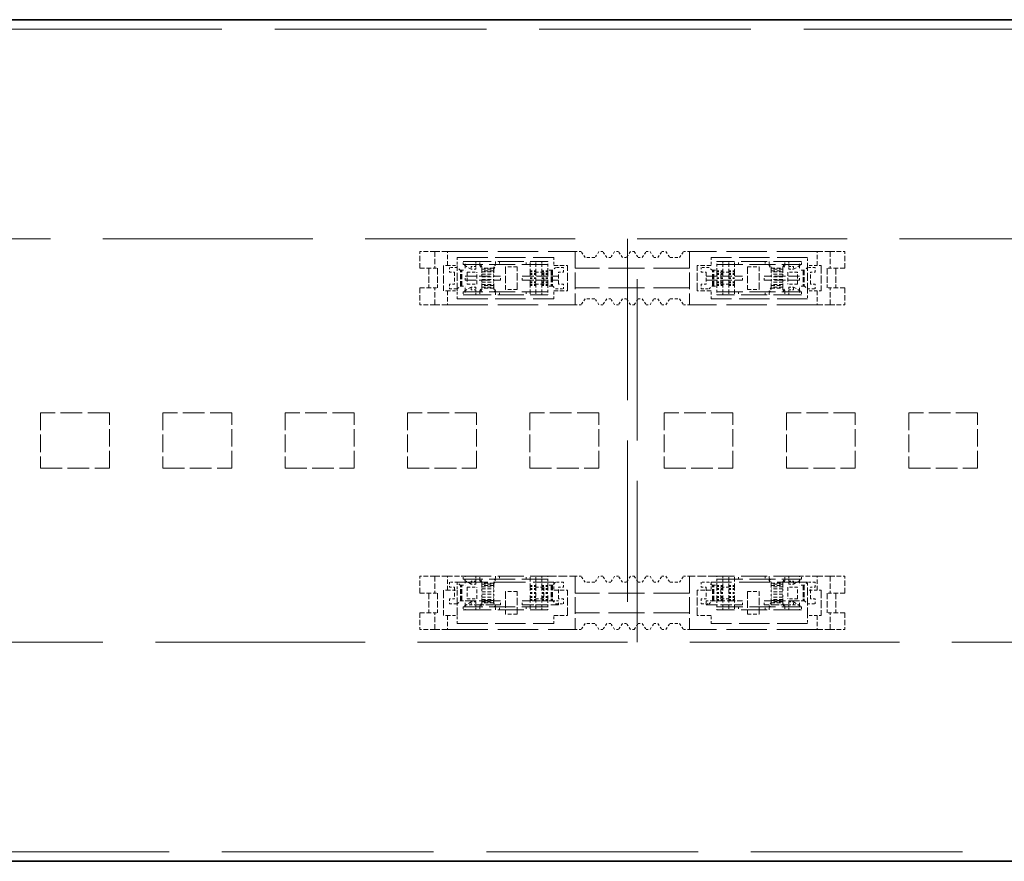
# Model space of a CAD drawing. Units: millimetres. Extents: x 35 to 2070, y 35 to 1450.
# Drawn here: x 715 to 765, y 849 to 891 of the extents above; entities that cross this region are included whole.
import ezdxf

# ---------------------------------------------------------------- set-up
doc = ezdxf.new("R2010")
doc.units = ezdxf.units.MM
doc.header["$LTSCALE"] = 5
doc.linetypes.add('DASHED', pattern=[0.2067, 0.1654, -0.0413])
doc.layers.add('Sichtbar (ISO)', color=7, linetype='Continuous', lineweight=35)
doc.layers.add('Verdeckt (ISO)', color=7, linetype='DASHED', lineweight=18)

msp = doc.modelspace()

# ---------------------------------------------------------------- linework, layer by layer
at = {"layer": 'Sichtbar (ISO)'}
for p, q in [((354.969, 891.427), (871.219, 891.427)), ((354.969, 848.66), (871.219, 848.66))]:
    msp.add_line(p, q, dxfattribs=at)
at = {"layer": 'Verdeckt (ISO)', "ltscale": 13.011239}
for p, q in [((1585.469, 890.944), (186.969, 890.944)), ((186.969, 849.143), (1585.469, 849.143))]:
    msp.add_line(p, q, dxfattribs=at)
at = {"layer": 'Verdeckt (ISO)', "ltscale": 12.901145}
for p, q in [((465.469, 880.293), (745.469, 880.293)), ((745.969, 880.293), (1025.969, 880.293)), ((745.469, 859.793), (465.469, 859.793)), ((1025.969, 859.793), (745.969, 859.793))]:
    msp.add_line(p, q, dxfattribs=at)
at = {"layer": 'Verdeckt (ISO)', "ltscale": 9.917755}
for p, q in [((745.469, 880.293), (745.469, 859.793)), ((745.969, 859.793), (745.969, 880.293))]:
    msp.add_line(p, q, dxfattribs=at)
at = {"layer": 'Verdeckt (ISO)', "ltscale": 0.285604}
for p, q in [((735.669, 879.643), (734.919, 879.643)), ((755.769, 879.643), (756.519, 879.643)), ((734.919, 878.793), (735.669, 878.793)), ((756.519, 878.793), (755.769, 878.793)), ((734.919, 877.793), (735.669, 877.793)), ((756.519, 877.793), (755.769, 877.793)), ((735.669, 876.943), (734.919, 876.943)), ((755.769, 876.943), (756.519, 876.943)), ((735.669, 863.143), (734.919, 863.143)), ((755.769, 863.143), (756.519, 863.143)), ((734.919, 862.293), (735.669, 862.293)), ((756.519, 862.293), (755.769, 862.293)), ((734.919, 861.293), (735.669, 861.293)), ((756.519, 861.293), (755.769, 861.293)), ((735.669, 860.443), (734.919, 860.443)), ((755.769, 860.443), (756.519, 860.443))]:
    msp.add_line(p, q, dxfattribs=at)
at = {"layer": 'Verdeckt (ISO)', "ltscale": 0.323698}
for p, q in [((734.919, 878.793), (734.919, 879.643)), ((735.669, 879.643), (735.669, 878.793)), ((755.769, 879.643), (755.769, 878.793)), ((756.519, 878.793), (756.519, 879.643)), ((734.919, 877.793), (734.919, 876.943)), ((735.669, 876.943), (735.669, 877.793)), ((755.769, 876.943), (755.769, 877.793)), ((756.519, 877.793), (756.519, 876.943)), ((734.919, 862.293), (734.919, 863.143)), ((735.669, 863.143), (735.669, 862.293)), ((755.769, 863.143), (755.769, 862.293)), ((756.519, 862.293), (756.519, 863.143)), ((734.919, 861.293), (734.919, 860.443)), ((735.669, 860.443), (735.669, 861.293)), ((755.769, 860.443), (755.769, 861.293)), ((756.519, 861.293), (756.519, 860.443))]:
    msp.add_line(p, q, dxfattribs=at)
at = {"layer": 'Verdeckt (ISO)', "ltscale": 0.350074}
for p, q in [((736.319, 879.643), (735.669, 879.643)), ((755.119, 879.643), (755.769, 879.643)), ((736.319, 876.943), (735.669, 876.943)), ((755.119, 876.943), (755.769, 876.943)), ((736.319, 863.143), (735.669, 863.143)), ((755.119, 863.143), (755.769, 863.143)), ((736.319, 860.443), (735.669, 860.443)), ((755.119, 860.443), (755.769, 860.443))]:
    msp.add_line(p, q, dxfattribs=at)
at = {"layer": 'Verdeckt (ISO)', "ltscale": 2.476006}
for p, q in [((736.319, 879.643), (742.819, 879.643)), ((755.119, 879.643), (748.619, 879.643)), ((736.319, 876.943), (742.819, 876.943)), ((755.119, 876.943), (748.619, 876.943)), ((736.319, 860.443), (742.819, 860.443)), ((755.119, 860.443), (748.619, 860.443))]:
    msp.add_line(p, q, dxfattribs=at)
at = {"layer": 'Verdeckt (ISO)', "ltscale": 0.266558}
for p, q in [((736.319, 878.943), (736.319, 879.643)), ((755.119, 878.943), (755.119, 879.643)), ((741.719, 878.943), (742.419, 878.943)), ((749.719, 878.943), (749.019, 878.943)), ((736.319, 877.643), (736.319, 876.943)), ((741.719, 877.643), (742.419, 877.643)), ((749.719, 877.643), (749.019, 877.643)), ((755.119, 877.643), (755.119, 876.943)), ((736.319, 862.443), (736.319, 863.143)), ((755.119, 862.443), (755.119, 863.143)), ((741.719, 862.443), (742.419, 862.443)), ((749.719, 862.443), (749.019, 862.443)), ((736.319, 861.143), (736.319, 860.443)), ((741.719, 861.143), (742.419, 861.143)), ((749.719, 861.143), (749.019, 861.143)), ((755.119, 861.143), (755.119, 860.443))]:
    msp.add_line(p, q, dxfattribs=at)
at = {"layer": 'Verdeckt (ISO)', "ltscale": 1.028436}
for p, q in [((742.819, 879.643), (742.819, 876.943)), ((748.619, 879.643), (748.619, 876.943)), ((742.819, 863.143), (742.819, 860.443)), ((748.619, 863.143), (748.619, 860.443))]:
    msp.add_line(p, q, dxfattribs=at)
at = {"layer": 'Verdeckt (ISO)', "ltscale": 0.114182}
for p, q in [((743.119, 879.643), (742.819, 879.643)), ((748.319, 879.643), (748.619, 879.643)), ((740.519, 878.67), (740.819, 878.67)), ((740.819, 878.651), (740.519, 878.651)), ((740.819, 878.618), (740.519, 878.618)), ((741.119, 878.67), (741.419, 878.67)), ((741.419, 878.651), (741.119, 878.651)), ((741.419, 878.618), (741.119, 878.618)), ((750.319, 878.67), (750.019, 878.67)), ((750.019, 878.651), (750.319, 878.651)), ((750.019, 878.618), (750.319, 878.618)), ((750.919, 878.67), (750.619, 878.67)), ((750.619, 878.651), (750.919, 878.651)), ((750.619, 878.618), (750.919, 878.618)), ((740.819, 878.529), (740.519, 878.529)), ((740.519, 878.473), (740.819, 878.473)), ((740.519, 878.318), (740.819, 878.318)), ((740.519, 878.268), (740.819, 878.268)), ((740.519, 878.114), (740.819, 878.114)), ((740.819, 878.058), (740.519, 878.058)), ((741.419, 878.529), (741.119, 878.529)), ((741.119, 878.473), (741.419, 878.473)), ((741.119, 878.318), (741.419, 878.318)), ((741.119, 878.268), (741.419, 878.268)), ((741.119, 878.114), (741.419, 878.114)), ((741.419, 878.058), (741.119, 878.058)), ((750.019, 878.529), (750.319, 878.529)), ((750.319, 878.473), (750.019, 878.473)), ((750.319, 878.318), (750.019, 878.318)), ((750.319, 878.268), (750.019, 878.268)), ((750.319, 878.114), (750.019, 878.114)), ((750.019, 878.058), (750.319, 878.058)), ((750.619, 878.529), (750.919, 878.529)), ((750.919, 878.473), (750.619, 878.473)), ((750.919, 878.318), (750.619, 878.318)), ((750.919, 878.268), (750.619, 878.268)), ((750.919, 878.114), (750.619, 878.114)), ((750.619, 878.058), (750.919, 878.058)), ((740.819, 877.968), (740.519, 877.968)), ((740.819, 877.936), (740.519, 877.936)), ((740.519, 877.917), (740.819, 877.917)), ((741.419, 877.968), (741.119, 877.968)), ((741.419, 877.936), (741.119, 877.936)), ((741.119, 877.917), (741.419, 877.917)), ((750.019, 877.968), (750.319, 877.968)), ((750.019, 877.936), (750.319, 877.936)), ((750.319, 877.917), (750.019, 877.917)), ((750.619, 877.968), (750.919, 877.968)), ((750.619, 877.936), (750.919, 877.936)), ((750.919, 877.917), (750.619, 877.917)), ((743.119, 876.943), (742.819, 876.943)), ((748.319, 876.943), (748.619, 876.943)), ((743.119, 863.143), (742.819, 863.143)), ((748.319, 863.143), (748.619, 863.143)), ((740.519, 862.67), (740.819, 862.67)), ((740.819, 862.651), (740.519, 862.651)), ((740.819, 862.618), (740.519, 862.618)), ((741.119, 862.67), (741.419, 862.67)), ((741.419, 862.651), (741.119, 862.651)), ((741.419, 862.618), (741.119, 862.618)), ((750.319, 862.67), (750.019, 862.67)), ((750.019, 862.651), (750.319, 862.651)), ((750.019, 862.618), (750.319, 862.618)), ((750.919, 862.67), (750.619, 862.67)), ((750.619, 862.651), (750.919, 862.651)), ((750.619, 862.618), (750.919, 862.618)), ((740.819, 862.529), (740.519, 862.529)), ((740.519, 862.473), (740.819, 862.473)), ((740.519, 862.318), (740.819, 862.318)), ((740.519, 862.268), (740.819, 862.268)), ((740.519, 862.114), (740.819, 862.114)), ((740.819, 862.058), (740.519, 862.058)), ((741.419, 862.529), (741.119, 862.529)), ((741.119, 862.473), (741.419, 862.473)), ((741.119, 862.318), (741.419, 862.318)), ((741.119, 862.268), (741.419, 862.268)), ((741.119, 862.114), (741.419, 862.114)), ((741.419, 862.058), (741.119, 862.058)), ((750.019, 862.529), (750.319, 862.529)), ((750.319, 862.473), (750.019, 862.473)), ((750.319, 862.318), (750.019, 862.318)), ((750.319, 862.268), (750.019, 862.268)), ((750.319, 862.114), (750.019, 862.114)), ((750.019, 862.058), (750.319, 862.058)), ((750.619, 862.529), (750.919, 862.529)), ((750.919, 862.473), (750.619, 862.473)), ((750.919, 862.318), (750.619, 862.318)), ((750.919, 862.268), (750.619, 862.268)), ((750.919, 862.114), (750.619, 862.114)), ((750.619, 862.058), (750.919, 862.058)), ((737.219, 861.693), (737.519, 861.693)), ((740.819, 861.968), (740.519, 861.968)), ((740.819, 861.936), (740.519, 861.936)), ((740.519, 861.917), (740.819, 861.917)), ((741.419, 861.968), (741.119, 861.968)), ((741.419, 861.936), (741.119, 861.936)), ((741.119, 861.917), (741.419, 861.917)), ((741.669, 861.893), (741.969, 861.893)), ((749.469, 861.893), (749.769, 861.893)), ((750.019, 861.968), (750.319, 861.968)), ((750.019, 861.936), (750.319, 861.936)), ((750.319, 861.917), (750.019, 861.917)), ((750.619, 861.968), (750.919, 861.968)), ((750.619, 861.936), (750.919, 861.936)), ((750.919, 861.917), (750.619, 861.917)), ((754.219, 861.693), (753.919, 861.693)), ((743.119, 860.443), (742.819, 860.443)), ((748.319, 860.443), (748.619, 860.443))]:
    msp.add_line(p, q, dxfattribs=at)
at = {"layer": 'Verdeckt (ISO)', "ltscale": 0.13725}
for p, q in [((743.319, 879.343), (743.119, 879.643)), ((744.019, 879.643), (743.819, 879.343)), ((744.419, 879.343), (744.219, 879.643)), ((744.819, 879.643), (744.619, 879.343)), ((745.219, 879.343), (745.019, 879.643)), ((745.619, 879.643), (745.419, 879.343)), ((745.819, 879.643), (746.019, 879.343)), ((746.219, 879.343), (746.419, 879.643)), ((746.619, 879.643), (746.819, 879.343)), ((747.019, 879.343), (747.219, 879.643)), ((747.419, 879.643), (747.619, 879.343)), ((748.119, 879.343), (748.319, 879.643)), ((743.319, 877.243), (743.119, 876.943)), ((744.019, 876.943), (743.819, 877.243)), ((744.419, 877.243), (744.219, 876.943)), ((744.819, 876.943), (744.619, 877.243)), ((745.219, 877.243), (745.019, 876.943)), ((745.619, 876.943), (745.419, 877.243)), ((745.819, 876.943), (746.019, 877.243)), ((746.219, 877.243), (746.419, 876.943)), ((746.619, 876.943), (746.819, 877.243)), ((747.019, 877.243), (747.219, 876.943)), ((747.419, 876.943), (747.619, 877.243)), ((748.119, 877.243), (748.319, 876.943)), ((743.319, 862.843), (743.119, 863.143)), ((744.019, 863.143), (743.819, 862.843)), ((744.419, 862.843), (744.219, 863.143)), ((744.819, 863.143), (744.619, 862.843)), ((745.219, 862.843), (745.019, 863.143)), ((745.619, 863.143), (745.419, 862.843)), ((745.819, 863.143), (746.019, 862.843)), ((746.219, 862.843), (746.419, 863.143)), ((746.619, 863.143), (746.819, 862.843)), ((747.019, 862.843), (747.219, 863.143)), ((747.419, 863.143), (747.619, 862.843)), ((748.119, 862.843), (748.319, 863.143)), ((743.319, 860.743), (743.119, 860.443)), ((744.019, 860.443), (743.819, 860.743)), ((744.419, 860.743), (744.219, 860.443)), ((744.819, 860.443), (744.619, 860.743)), ((745.219, 860.743), (745.019, 860.443)), ((745.619, 860.443), (745.419, 860.743)), ((745.819, 860.443), (746.019, 860.743)), ((746.219, 860.743), (746.419, 860.443)), ((746.619, 860.443), (746.819, 860.743)), ((747.019, 860.743), (747.219, 860.443)), ((747.419, 860.443), (747.619, 860.743)), ((748.119, 860.743), (748.319, 860.443))]:
    msp.add_line(p, q, dxfattribs=at)
at = {"layer": 'Verdeckt (ISO)', "ltscale": 0.076088}
for p, q in [((744.219, 879.643), (744.019, 879.643)), ((745.019, 879.643), (744.819, 879.643)), ((745.819, 879.643), (745.619, 879.643)), ((746.419, 879.643), (746.619, 879.643)), ((747.219, 879.643), (747.419, 879.643)), ((744.619, 879.343), (744.419, 879.343)), ((745.419, 879.343), (745.219, 879.343)), ((746.019, 879.343), (746.219, 879.343)), ((746.819, 879.343), (747.019, 879.343)), ((737.219, 878.893), (737.219, 878.693)), ((741.419, 878.693), (741.419, 878.893)), ((750.019, 878.693), (750.019, 878.893)), ((754.219, 878.893), (754.219, 878.693)), ((737.219, 878.193), (737.219, 878.393)), ((739.019, 878.193), (739.019, 878.393)), ((740.119, 878.193), (740.119, 878.393)), ((751.319, 878.193), (751.319, 878.393)), ((752.419, 878.193), (752.419, 878.393)), ((754.219, 878.193), (754.219, 878.393)), ((737.219, 877.693), (737.219, 877.893)), ((741.419, 877.893), (741.419, 877.693)), ((750.019, 877.893), (750.019, 877.693)), ((754.219, 877.693), (754.219, 877.893)), ((744.619, 877.243), (744.419, 877.243)), ((745.419, 877.243), (745.219, 877.243)), ((746.019, 877.243), (746.219, 877.243)), ((746.819, 877.243), (747.019, 877.243)), ((744.219, 876.943), (744.019, 876.943)), ((745.019, 876.943), (744.819, 876.943)), ((745.819, 876.943), (745.619, 876.943)), ((746.419, 876.943), (746.619, 876.943)), ((747.219, 876.943), (747.419, 876.943)), ((744.219, 863.143), (744.019, 863.143)), ((745.019, 863.143), (744.819, 863.143)), ((745.819, 863.143), (745.619, 863.143)), ((746.419, 863.143), (746.619, 863.143)), ((747.219, 863.143), (747.419, 863.143)), ((737.219, 862.893), (737.219, 862.693)), ((741.419, 862.693), (741.419, 862.893)), ((744.619, 862.843), (744.419, 862.843)), ((745.419, 862.843), (745.219, 862.843)), ((746.019, 862.843), (746.219, 862.843)), ((746.819, 862.843), (747.019, 862.843)), ((750.019, 862.693), (750.019, 862.893)), ((754.219, 862.893), (754.219, 862.693)), ((737.219, 861.693), (737.219, 861.893)), ((739.019, 861.693), (739.019, 861.893)), ((740.119, 861.693), (740.119, 861.893)), ((741.419, 861.893), (741.419, 861.693)), ((741.969, 861.693), (741.969, 861.893)), ((749.469, 861.893), (749.469, 861.693)), ((750.019, 861.893), (750.019, 861.693)), ((751.319, 861.693), (751.319, 861.893)), ((752.419, 861.693), (752.419, 861.893)), ((754.219, 861.693), (754.219, 861.893)), ((744.619, 860.743), (744.419, 860.743)), ((745.419, 860.743), (745.219, 860.743)), ((746.019, 860.743), (746.219, 860.743)), ((746.819, 860.743), (747.019, 860.743)), ((744.219, 860.443), (744.019, 860.443)), ((745.019, 860.443), (744.819, 860.443)), ((745.819, 860.443), (745.619, 860.443)), ((746.419, 860.443), (746.619, 860.443)), ((747.219, 860.443), (747.419, 860.443))]:
    msp.add_line(p, q, dxfattribs=at)
at = {"layer": 'Verdeckt (ISO)', "ltscale": 0.152276}
for p, q in [((736.819, 879.343), (736.819, 878.943)), ((741.719, 879.343), (741.719, 878.943)), ((749.719, 879.343), (749.719, 878.943)), ((754.619, 878.943), (754.619, 879.343)), ((736.819, 878.843), (736.419, 878.843)), ((740.819, 878.593), (741.219, 878.593)), ((742.219, 878.843), (741.819, 878.843)), ((749.619, 878.843), (749.219, 878.843)), ((750.619, 878.593), (750.219, 878.593)), ((755.019, 878.843), (754.619, 878.843)), ((736.419, 877.743), (736.819, 877.743)), ((736.819, 877.243), (736.819, 877.643)), ((740.819, 877.993), (741.219, 877.993)), ((741.719, 877.243), (741.719, 877.643)), ((741.819, 877.743), (742.219, 877.743)), ((749.219, 877.743), (749.619, 877.743)), ((749.719, 877.243), (749.719, 877.643)), ((750.619, 877.993), (750.219, 877.993)), ((754.619, 877.743), (755.019, 877.743)), ((754.619, 877.643), (754.619, 877.243)), ((736.819, 862.843), (736.419, 862.843)), ((736.819, 862.843), (736.819, 862.443)), ((740.819, 862.593), (741.219, 862.593)), ((741.719, 862.843), (741.719, 862.443)), ((742.219, 862.843), (741.819, 862.843)), ((749.619, 862.843), (749.219, 862.843)), ((749.719, 862.843), (749.719, 862.443)), ((750.619, 862.593), (750.219, 862.593)), ((755.019, 862.843), (754.619, 862.843)), ((754.619, 862.443), (754.619, 862.843)), ((736.419, 861.743), (736.819, 861.743)), ((740.819, 861.993), (741.219, 861.993)), ((741.819, 861.743), (742.219, 861.743)), ((749.219, 861.743), (749.619, 861.743)), ((750.619, 861.993), (750.219, 861.993)), ((754.619, 861.743), (755.019, 861.743)), ((736.819, 860.743), (736.819, 861.143)), ((741.719, 860.743), (741.719, 861.143)), ((749.719, 860.743), (749.719, 861.143)), ((754.619, 861.143), (754.619, 860.743))]:
    msp.add_line(p, q, dxfattribs=at)
at = {"layer": 'Verdeckt (ISO)', "ltscale": 1.866503}
for p, q in [((736.819, 879.343), (741.719, 879.343)), ((754.619, 879.343), (749.719, 879.343)), ((736.819, 877.243), (741.719, 877.243)), ((754.619, 877.243), (749.719, 877.243)), ((736.819, 862.843), (741.719, 862.843)), ((754.619, 862.843), (749.719, 862.843)), ((736.819, 860.743), (741.719, 860.743)), ((754.619, 860.743), (749.719, 860.743))]:
    msp.add_line(p, q, dxfattribs=at)
at = {"layer": 'Verdeckt (ISO)', "ltscale": 0.037994}
for p, q in [((737.119, 879.143), (737.219, 879.143)), ((754.319, 879.143), (754.219, 879.143)), ((737.119, 878.993), (737.219, 878.993)), ((737.769, 878.993), (737.769, 878.893)), ((753.669, 878.993), (753.669, 878.893)), ((754.319, 878.993), (754.219, 878.993)), ((737.119, 877.593), (737.219, 877.593)), ((737.769, 877.593), (737.769, 877.693)), ((753.669, 877.593), (753.669, 877.693)), ((754.319, 877.593), (754.219, 877.593)), ((737.119, 877.443), (737.219, 877.443)), ((754.319, 877.443), (754.219, 877.443)), ((737.119, 863.143), (737.219, 863.143)), ((754.319, 863.143), (754.219, 863.143)), ((737.119, 862.993), (737.219, 862.993)), ((737.769, 862.993), (737.769, 862.893)), ((753.669, 862.993), (753.669, 862.893)), ((754.319, 862.993), (754.219, 862.993)), ((737.119, 861.593), (737.219, 861.593)), ((737.769, 861.593), (737.769, 861.693)), ((753.669, 861.593), (753.669, 861.693)), ((754.319, 861.593), (754.219, 861.593)), ((737.119, 861.443), (737.219, 861.443)), ((754.319, 861.443), (754.219, 861.443))]:
    msp.add_line(p, q, dxfattribs=at)
at = {"layer": 'Verdeckt (ISO)', "ltscale": 0.057041}
for p, q in [((737.119, 878.993), (737.119, 879.143)), ((737.769, 879.143), (737.769, 878.993)), ((737.969, 878.993), (737.969, 879.143)), ((738.769, 879.143), (738.769, 878.993)), ((738.969, 879.143), (738.969, 878.993)), ((740.319, 878.993), (740.319, 879.143)), ((740.519, 878.993), (740.519, 879.143)), ((740.819, 878.993), (740.819, 879.143)), ((741.119, 879.143), (741.119, 878.993)), ((750.319, 879.143), (750.319, 878.993)), ((750.619, 878.993), (750.619, 879.143)), ((750.919, 878.993), (750.919, 879.143)), ((751.119, 878.993), (751.119, 879.143)), ((752.469, 879.143), (752.469, 878.993)), ((752.669, 879.143), (752.669, 878.993)), ((753.469, 878.993), (753.469, 879.143)), ((753.669, 879.143), (753.669, 878.993)), ((754.319, 878.993), (754.319, 879.143)), ((737.519, 878.893), (737.519, 878.743)), ((737.769, 878.743), (737.769, 878.893)), ((738.069, 878.865), (738.069, 878.771)), ((738.669, 878.771), (738.669, 878.865)), ((740.519, 878.651), (740.519, 878.529)), ((741.119, 878.529), (741.119, 878.651)), ((741.419, 878.529), (741.419, 878.651)), ((750.019, 878.529), (750.019, 878.651)), ((750.319, 878.529), (750.319, 878.651)), ((750.919, 878.651), (750.919, 878.529)), ((752.769, 878.771), (752.769, 878.865)), ((753.369, 878.865), (753.369, 878.771)), ((753.669, 878.743), (753.669, 878.893)), ((753.919, 878.893), (753.919, 878.743)), ((738.069, 878.503), (738.069, 878.353)), ((738.069, 878.083), (738.069, 878.233)), ((738.669, 878.353), (738.669, 878.503)), ((738.669, 878.233), (738.669, 878.083)), ((740.519, 877.936), (740.519, 878.058)), ((741.119, 878.058), (741.119, 877.936)), ((741.419, 878.058), (741.419, 877.936)), ((750.019, 878.058), (750.019, 877.936)), ((750.319, 878.058), (750.319, 877.936)), ((750.919, 877.936), (750.919, 878.058)), ((752.769, 878.353), (752.769, 878.503)), ((752.769, 878.233), (752.769, 878.083)), ((753.369, 878.503), (753.369, 878.353)), ((753.369, 878.083), (753.369, 878.233)), ((737.119, 877.593), (737.119, 877.443)), ((737.519, 877.693), (737.519, 877.843)), ((737.769, 877.843), (737.769, 877.693)), ((737.769, 877.443), (737.769, 877.593)), ((737.969, 877.593), (737.969, 877.443)), ((738.069, 877.722), (738.069, 877.816)), ((738.669, 877.816), (738.669, 877.722)), ((738.769, 877.443), (738.769, 877.593)), ((738.969, 877.443), (738.969, 877.593)), ((740.319, 877.593), (740.319, 877.443)), ((740.519, 877.593), (740.519, 877.443)), ((740.819, 877.593), (740.819, 877.443)), ((741.119, 877.443), (741.119, 877.593)), ((750.319, 877.443), (750.319, 877.593)), ((750.619, 877.593), (750.619, 877.443)), ((750.919, 877.593), (750.919, 877.443)), ((751.119, 877.593), (751.119, 877.443)), ((752.469, 877.443), (752.469, 877.593)), ((752.669, 877.443), (752.669, 877.593)), ((752.769, 877.816), (752.769, 877.722)), ((753.369, 877.722), (753.369, 877.816)), ((753.469, 877.593), (753.469, 877.443)), ((753.669, 877.843), (753.669, 877.693)), ((753.669, 877.443), (753.669, 877.593)), ((753.919, 877.693), (753.919, 877.843)), ((754.319, 877.593), (754.319, 877.443)), ((737.119, 862.993), (737.119, 863.143)), ((737.769, 863.143), (737.769, 862.993)), ((737.969, 862.993), (737.969, 863.143)), ((738.769, 863.143), (738.769, 862.993)), ((738.969, 863.143), (738.969, 862.993)), ((740.319, 862.993), (740.319, 863.143)), ((740.519, 862.993), (740.519, 863.143)), ((740.819, 862.993), (740.819, 863.143)), ((741.119, 863.143), (741.119, 862.993)), ((750.319, 863.143), (750.319, 862.993)), ((750.619, 862.993), (750.619, 863.143)), ((750.919, 862.993), (750.919, 863.143)), ((751.119, 862.993), (751.119, 863.143)), ((752.469, 863.143), (752.469, 862.993)), ((752.669, 863.143), (752.669, 862.993)), ((753.469, 862.993), (753.469, 863.143)), ((753.669, 863.143), (753.669, 862.993)), ((754.319, 862.993), (754.319, 863.143)), ((737.519, 862.893), (737.519, 862.743)), ((737.769, 862.743), (737.769, 862.893)), ((738.069, 862.865), (738.069, 862.771)), ((738.669, 862.771), (738.669, 862.865)), ((740.519, 862.651), (740.519, 862.529)), ((741.119, 862.529), (741.119, 862.651)), ((741.419, 862.529), (741.419, 862.651)), ((750.019, 862.529), (750.019, 862.651)), ((750.319, 862.529), (750.319, 862.651)), ((750.919, 862.651), (750.919, 862.529)), ((752.769, 862.771), (752.769, 862.865)), ((753.369, 862.865), (753.369, 862.771)), ((753.669, 862.743), (753.669, 862.893)), ((753.919, 862.893), (753.919, 862.743)), ((738.069, 862.503), (738.069, 862.353)), ((738.069, 862.083), (738.069, 862.233)), ((738.669, 862.353), (738.669, 862.503)), ((738.669, 862.233), (738.669, 862.083)), ((740.519, 861.936), (740.519, 862.058)), ((741.119, 862.058), (741.119, 861.936)), ((741.419, 862.058), (741.419, 861.936)), ((750.019, 862.058), (750.019, 861.936)), ((750.319, 862.058), (750.319, 861.936)), ((750.919, 861.936), (750.919, 862.058)), ((752.769, 862.353), (752.769, 862.503)), ((752.769, 862.233), (752.769, 862.083)), ((753.369, 862.503), (753.369, 862.353)), ((753.369, 862.083), (753.369, 862.233)), ((737.119, 861.593), (737.119, 861.443)), ((737.519, 861.693), (737.519, 861.843)), ((737.769, 861.843), (737.769, 861.693)), ((737.769, 861.443), (737.769, 861.593)), ((737.969, 861.593), (737.969, 861.443)), ((738.069, 861.722), (738.069, 861.816)), ((738.669, 861.816), (738.669, 861.722)), ((738.769, 861.443), (738.769, 861.593)), ((738.969, 861.443), (738.969, 861.593)), ((740.319, 861.593), (740.319, 861.443)), ((740.519, 861.593), (740.519, 861.443)), ((740.819, 861.593), (740.819, 861.443)), ((741.119, 861.443), (741.119, 861.593)), ((750.319, 861.443), (750.319, 861.593)), ((750.619, 861.593), (750.619, 861.443)), ((750.919, 861.593), (750.919, 861.443)), ((751.119, 861.593), (751.119, 861.443)), ((752.469, 861.443), (752.469, 861.593)), ((752.669, 861.443), (752.669, 861.593)), ((752.769, 861.816), (752.769, 861.722)), ((753.369, 861.722), (753.369, 861.816)), ((753.469, 861.593), (753.469, 861.443)), ((753.669, 861.843), (753.669, 861.693)), ((753.669, 861.443), (753.669, 861.593)), ((753.919, 861.693), (753.919, 861.843)), ((754.319, 861.593), (754.319, 861.443))]:
    msp.add_line(p, q, dxfattribs=at)
at = {"layer": 'Verdeckt (ISO)', "ltscale": 0.149495}
for p, q in [((737.219, 878.893), (737.219, 879.143)), ((741.419, 878.893), (741.419, 879.143)), ((750.019, 878.893), (750.019, 879.143)), ((754.219, 878.893), (754.219, 879.143)), ((737.219, 877.693), (737.219, 877.443)), ((741.419, 877.693), (741.419, 877.443)), ((750.019, 877.693), (750.019, 877.443)), ((754.219, 877.693), (754.219, 877.443)), ((737.219, 862.893), (737.219, 863.143)), ((741.419, 862.893), (741.419, 863.143)), ((750.019, 862.893), (750.019, 863.143)), ((754.219, 862.893), (754.219, 863.143)), ((737.219, 861.693), (737.219, 861.443)), ((741.419, 861.693), (741.419, 861.443)), ((750.019, 861.693), (750.019, 861.443)), ((754.219, 861.693), (754.219, 861.443))]:
    msp.add_line(p, q, dxfattribs=at)
at = {"layer": 'Verdeckt (ISO)', "ltscale": 1.599845}
for p, q in [((737.219, 879.143), (741.419, 879.143)), ((754.219, 879.143), (750.019, 879.143)), ((741.419, 878.993), (737.219, 878.993)), ((750.019, 878.993), (754.219, 878.993)), ((741.419, 877.593), (737.219, 877.593)), ((750.019, 877.593), (754.219, 877.593)), ((737.219, 877.443), (741.419, 877.443)), ((754.219, 877.443), (750.019, 877.443)), ((737.219, 863.143), (741.419, 863.143)), ((754.219, 863.143), (750.019, 863.143)), ((741.419, 862.993), (737.219, 862.993)), ((750.019, 862.993), (754.219, 862.993)), ((741.419, 861.593), (737.219, 861.593)), ((750.019, 861.593), (754.219, 861.593)), ((737.219, 861.443), (741.419, 861.443)), ((754.219, 861.443), (750.019, 861.443))]:
    msp.add_line(p, q, dxfattribs=at)
at = {"layer": 'Verdeckt (ISO)', "ltscale": 0.19037}
for p, q in [((743.819, 879.343), (743.319, 879.343)), ((747.619, 879.343), (748.119, 879.343)), ((736.319, 878.943), (736.819, 878.943)), ((737.319, 878.593), (737.819, 878.593)), ((754.119, 878.593), (753.619, 878.593)), ((755.119, 878.943), (754.619, 878.943)), ((736.319, 877.643), (736.819, 877.643)), ((737.319, 877.993), (737.819, 877.993)), ((754.119, 877.993), (753.619, 877.993)), ((755.119, 877.643), (754.619, 877.643)), ((743.819, 877.243), (743.319, 877.243)), ((747.619, 877.243), (748.119, 877.243)), ((737.319, 862.593), (737.819, 862.593)), ((743.819, 862.843), (743.319, 862.843)), ((747.619, 862.843), (748.119, 862.843)), ((754.119, 862.593), (753.619, 862.593)), ((736.319, 862.443), (736.819, 862.443)), ((755.119, 862.443), (754.619, 862.443)), ((737.319, 861.993), (737.819, 861.993)), ((754.119, 861.993), (753.619, 861.993)), ((736.319, 861.143), (736.819, 861.143)), ((755.119, 861.143), (754.619, 861.143)), ((743.819, 860.743), (743.319, 860.743)), ((747.619, 860.743), (748.119, 860.743))]:
    msp.add_line(p, q, dxfattribs=at)
at = {"layer": 'Verdeckt (ISO)', "ltscale": 0.380839}
for p, q in [((735.369, 878.793), (735.369, 877.793)), ((735.819, 878.793), (735.819, 877.793)), ((755.619, 878.793), (755.619, 877.793)), ((756.069, 878.793), (756.069, 877.793)), ((735.369, 862.293), (735.369, 861.293)), ((735.819, 862.293), (735.819, 861.293)), ((755.619, 862.293), (755.619, 861.293)), ((756.069, 862.293), (756.069, 861.293))]:
    msp.add_line(p, q, dxfattribs=at)
at = {"layer": 'Verdeckt (ISO)', "ltscale": 0.080709}
for p, q in [((735.669, 878.793), (735.819, 878.793)), ((736.969, 878.693), (736.819, 878.843)), ((741.819, 878.843), (741.669, 878.693)), ((749.769, 878.693), (749.619, 878.843)), ((754.619, 878.843), (754.469, 878.693)), ((755.769, 878.793), (755.619, 878.793)), ((735.669, 877.793), (735.819, 877.793)), ((736.819, 877.743), (736.969, 877.893)), ((741.669, 877.893), (741.819, 877.743)), ((749.619, 877.743), (749.769, 877.893)), ((754.469, 877.893), (754.619, 877.743)), ((755.769, 877.793), (755.619, 877.793)), ((736.969, 862.693), (736.819, 862.843)), ((741.819, 862.843), (741.669, 862.693)), ((749.769, 862.693), (749.619, 862.843)), ((754.619, 862.843), (754.469, 862.693)), ((735.669, 862.293), (735.819, 862.293)), ((755.769, 862.293), (755.619, 862.293)), ((736.819, 861.743), (736.969, 861.893)), ((741.669, 861.893), (741.819, 861.743)), ((749.619, 861.743), (749.769, 861.893)), ((754.469, 861.893), (754.619, 861.743)), ((735.669, 861.293), (735.819, 861.293)), ((755.769, 861.293), (755.619, 861.293))]:
    msp.add_line(p, q, dxfattribs=at)
at = {"layer": 'Verdeckt (ISO)', "ltscale": 0.495121}
for p, q in [((736.119, 878.943), (736.119, 877.643)), ((736.819, 877.643), (736.819, 878.943)), ((742.419, 877.643), (742.419, 878.943)), ((749.019, 877.643), (749.019, 878.943)), ((754.619, 877.643), (754.619, 878.943)), ((755.319, 878.943), (755.319, 877.643)), ((736.119, 862.443), (736.119, 861.143)), ((736.819, 861.143), (736.819, 862.443)), ((742.419, 861.143), (742.419, 862.443)), ((749.019, 861.143), (749.019, 862.443)), ((754.619, 861.143), (754.619, 862.443)), ((755.319, 862.443), (755.319, 861.143)), ((740.119, 861.893), (741.419, 861.893)), ((750.019, 861.893), (751.319, 861.893))]:
    msp.add_line(p, q, dxfattribs=at)
at = {"layer": 'Verdeckt (ISO)', "ltscale": 0.107646}
for p, q in [((736.319, 878.943), (736.119, 878.943)), ((755.319, 878.943), (755.119, 878.943)), ((736.319, 877.643), (736.119, 877.643)), ((755.319, 877.643), (755.119, 877.643)), ((736.319, 862.443), (736.119, 862.443)), ((755.319, 862.443), (755.119, 862.443)), ((736.319, 861.143), (736.119, 861.143)), ((755.319, 861.143), (755.119, 861.143))]:
    msp.add_line(p, q, dxfattribs=at)
at = {"layer": 'Verdeckt (ISO)', "ltscale": 0.095135}
for p, q in [((736.419, 878.843), (736.419, 878.593)), ((736.419, 878.593), (736.669, 878.593)), ((737.769, 878.893), (737.519, 878.893)), ((737.769, 878.743), (737.519, 878.743)), ((741.969, 878.593), (742.219, 878.593)), ((742.219, 878.593), (742.219, 878.843)), ((749.219, 878.843), (749.219, 878.593)), ((749.219, 878.593), (749.469, 878.593)), ((753.669, 878.893), (753.919, 878.893)), ((753.669, 878.743), (753.919, 878.743)), ((754.769, 878.593), (755.019, 878.593)), ((755.019, 878.593), (755.019, 878.843)), ((736.419, 877.993), (736.419, 877.743)), ((736.669, 877.993), (736.419, 877.993)), ((737.769, 877.843), (737.519, 877.843)), ((737.769, 877.693), (737.519, 877.693)), ((742.219, 877.993), (741.969, 877.993)), ((742.219, 877.743), (742.219, 877.993)), ((749.219, 877.993), (749.219, 877.743)), ((749.469, 877.993), (749.219, 877.993)), ((753.669, 877.843), (753.919, 877.843)), ((753.669, 877.693), (753.919, 877.693)), ((755.019, 877.993), (754.769, 877.993)), ((755.019, 877.743), (755.019, 877.993)), ((736.419, 862.843), (736.419, 862.593)), ((736.419, 862.593), (736.669, 862.593)), ((737.769, 862.893), (737.519, 862.893)), ((737.769, 862.743), (737.519, 862.743)), ((741.969, 862.593), (742.219, 862.593)), ((742.219, 862.593), (742.219, 862.843)), ((749.219, 862.843), (749.219, 862.593)), ((749.219, 862.593), (749.469, 862.593)), ((753.669, 862.893), (753.919, 862.893)), ((753.669, 862.743), (753.919, 862.743)), ((754.769, 862.593), (755.019, 862.593)), ((755.019, 862.593), (755.019, 862.843)), ((736.419, 861.993), (736.419, 861.743)), ((736.669, 861.993), (736.419, 861.993)), ((737.769, 861.843), (737.519, 861.843)), ((737.769, 861.693), (737.519, 861.693)), ((742.219, 861.993), (741.969, 861.993)), ((742.219, 861.743), (742.219, 861.993)), ((749.219, 861.993), (749.219, 861.743)), ((749.469, 861.993), (749.219, 861.993)), ((753.669, 861.843), (753.919, 861.843)), ((753.669, 861.693), (753.919, 861.693)), ((755.019, 861.993), (754.769, 861.993)), ((755.019, 861.743), (755.019, 861.993))]:
    msp.add_line(p, q, dxfattribs=at)
at = {"layer": 'Verdeckt (ISO)', "ltscale": 0.228464}
for p, q in [((736.669, 878.593), (736.669, 877.993)), ((737.319, 878.593), (737.319, 877.993)), ((737.819, 877.993), (737.819, 878.593)), ((738.669, 878.796), (738.069, 878.796)), ((738.069, 878.744), (738.669, 878.744)), ((738.669, 878.672), (738.069, 878.672)), ((738.069, 878.615), (738.669, 878.615)), ((739.869, 878.868), (739.269, 878.868)), ((740.819, 878.593), (740.819, 877.993)), ((741.219, 878.593), (741.219, 877.993)), ((741.969, 877.993), (741.969, 878.593)), ((749.469, 878.593), (749.469, 877.993)), ((750.219, 877.993), (750.219, 878.593)), ((750.619, 877.993), (750.619, 878.593)), ((751.569, 878.868), (752.169, 878.868)), ((752.769, 878.796), (753.369, 878.796)), ((753.369, 878.744), (752.769, 878.744)), ((752.769, 878.672), (753.369, 878.672)), ((753.369, 878.615), (752.769, 878.615)), ((753.619, 878.593), (753.619, 877.993)), ((754.119, 877.993), (754.119, 878.593)), ((754.769, 877.993), (754.769, 878.593)), ((738.069, 878.503), (738.669, 878.503)), ((738.069, 878.353), (738.669, 878.353)), ((738.069, 878.233), (738.669, 878.233)), ((738.069, 878.083), (738.669, 878.083)), ((753.369, 878.503), (752.769, 878.503)), ((753.369, 878.353), (752.769, 878.353)), ((753.369, 878.233), (752.769, 878.233)), ((753.369, 878.083), (752.769, 878.083)), ((738.069, 877.972), (738.669, 877.972)), ((738.669, 877.915), (738.069, 877.915)), ((738.069, 877.843), (738.669, 877.843)), ((738.669, 877.791), (738.069, 877.791)), ((739.869, 877.718), (739.269, 877.718)), ((751.569, 877.718), (752.169, 877.718)), ((753.369, 877.972), (752.769, 877.972)), ((752.769, 877.915), (753.369, 877.915)), ((753.369, 877.843), (752.769, 877.843)), ((752.769, 877.791), (753.369, 877.791)), ((736.669, 862.593), (736.669, 861.993)), ((737.319, 862.593), (737.319, 861.993)), ((737.819, 861.993), (737.819, 862.593)), ((738.669, 862.796), (738.069, 862.796)), ((738.069, 862.744), (738.669, 862.744)), ((738.669, 862.672), (738.069, 862.672)), ((738.069, 862.615), (738.669, 862.615)), ((740.819, 862.593), (740.819, 861.993)), ((741.219, 862.593), (741.219, 861.993)), ((741.969, 861.993), (741.969, 862.593)), ((749.469, 862.593), (749.469, 861.993)), ((750.219, 861.993), (750.219, 862.593)), ((750.619, 861.993), (750.619, 862.593)), ((752.769, 862.796), (753.369, 862.796)), ((753.369, 862.744), (752.769, 862.744)), ((752.769, 862.672), (753.369, 862.672)), ((753.369, 862.615), (752.769, 862.615)), ((753.619, 862.593), (753.619, 861.993)), ((754.119, 861.993), (754.119, 862.593)), ((754.769, 861.993), (754.769, 862.593)), ((738.069, 862.503), (738.669, 862.503)), ((738.069, 862.353), (738.669, 862.353)), ((738.069, 862.233), (738.669, 862.233)), ((738.069, 862.083), (738.669, 862.083)), ((739.869, 862.368), (739.269, 862.368)), ((751.569, 862.368), (752.169, 862.368)), ((753.369, 862.503), (752.769, 862.503)), ((753.369, 862.353), (752.769, 862.353)), ((753.369, 862.233), (752.769, 862.233)), ((753.369, 862.083), (752.769, 862.083)), ((738.069, 861.972), (738.669, 861.972)), ((738.669, 861.915), (738.069, 861.915)), ((738.069, 861.843), (738.669, 861.843)), ((738.669, 861.791), (738.069, 861.791)), ((753.369, 861.972), (752.769, 861.972)), ((752.769, 861.915), (753.369, 861.915)), ((753.369, 861.843), (752.769, 861.843)), ((752.769, 861.791), (753.369, 861.791)), ((739.869, 861.218), (739.269, 861.218)), ((751.569, 861.218), (752.169, 861.218))]:
    msp.add_line(p, q, dxfattribs=at)
at = {"layer": 'Verdeckt (ISO)', "ltscale": 0.027313}
for p, q in [((737.041, 878.693), (736.969, 878.693)), ((754.469, 878.693), (754.398, 878.693)), ((736.969, 877.893), (737.041, 877.893)), ((754.398, 877.893), (754.469, 877.893)), ((737.041, 862.693), (736.969, 862.693)), ((754.469, 862.693), (754.398, 862.693)), ((736.969, 861.893), (737.041, 861.893)), ((754.398, 861.893), (754.469, 861.893))]:
    msp.add_line(p, q, dxfattribs=at)
at = {"layer": 'Verdeckt (ISO)', "ltscale": 0.304651}
for p, q in [((736.987, 877.893), (736.987, 878.693)), ((737.004, 877.893), (737.004, 878.693)), ((737.041, 877.893), (737.041, 878.693)), ((741.585, 878.693), (741.585, 877.893)), ((741.602, 878.693), (741.602, 877.893)), ((741.635, 878.693), (741.635, 877.893)), ((741.652, 878.693), (741.652, 877.893)), ((749.787, 877.893), (749.787, 878.693)), ((749.804, 877.893), (749.804, 878.693)), ((749.837, 877.893), (749.837, 878.693)), ((749.854, 877.893), (749.854, 878.693)), ((754.398, 878.693), (754.398, 877.893)), ((754.435, 878.693), (754.435, 877.893)), ((754.452, 878.693), (754.452, 877.893)), ((736.319, 863.143), (737.119, 863.143)), ((755.119, 863.143), (754.319, 863.143)), ((736.987, 861.893), (736.987, 862.693)), ((737.004, 861.893), (737.004, 862.693)), ((737.041, 861.893), (737.041, 862.693)), ((741.585, 862.693), (741.585, 861.893)), ((741.602, 862.693), (741.602, 861.893)), ((741.635, 862.693), (741.635, 861.893)), ((741.652, 862.693), (741.652, 861.893)), ((749.787, 861.893), (749.787, 862.693)), ((749.804, 861.893), (749.804, 862.693)), ((749.837, 861.893), (749.837, 862.693)), ((749.854, 861.893), (749.854, 862.693)), ((754.398, 862.693), (754.398, 861.893)), ((754.435, 862.693), (754.435, 861.893)), ((754.452, 862.693), (754.452, 861.893))]:
    msp.add_line(p, q, dxfattribs=at)
at = {"layer": 'Verdeckt (ISO)', "ltscale": 0.067722}
for p, q in [((737.041, 878.693), (737.219, 878.693)), ((754.398, 878.693), (754.219, 878.693)), ((737.041, 877.893), (737.219, 877.893)), ((754.398, 877.893), (754.219, 877.893)), ((737.041, 862.693), (737.219, 862.693)), ((754.398, 862.693), (754.219, 862.693)), ((737.041, 861.893), (737.219, 861.893)), ((754.398, 861.893), (754.219, 861.893))]:
    msp.add_line(p, q, dxfattribs=at)
at = {"layer": 'Verdeckt (ISO)', "ltscale": 0.179589}
for p, q in [((737.519, 878.743), (737.119, 878.993)), ((753.919, 878.743), (754.319, 878.993)), ((737.519, 877.843), (737.119, 877.593)), ((753.919, 877.843), (754.319, 877.593)), ((737.519, 862.743), (737.119, 862.993)), ((753.919, 862.743), (754.319, 862.993)), ((737.519, 861.843), (737.119, 861.593)), ((753.919, 861.843), (754.319, 861.593))]:
    msp.add_line(p, q, dxfattribs=at)
at = {"layer": 'Verdeckt (ISO)', "ltscale": 0.088833}
for p, q in [((738.069, 878.865), (737.969, 879.03)), ((738.769, 879.03), (738.669, 878.865)), ((752.669, 879.03), (752.769, 878.865)), ((752.669, 878.937), (752.769, 878.771)), ((753.369, 878.865), (753.469, 879.03)), ((753.469, 878.937), (753.369, 878.771)), ((737.969, 877.65), (738.069, 877.816)), ((738.069, 877.722), (737.969, 877.557)), ((738.769, 877.65), (738.669, 877.816)), ((738.769, 877.557), (738.669, 877.722)), ((752.669, 877.557), (752.769, 877.722)), ((753.369, 877.722), (753.469, 877.557)), ((738.069, 862.865), (737.969, 863.03)), ((738.769, 863.03), (738.669, 862.865)), ((752.669, 863.03), (752.769, 862.865)), ((752.669, 862.937), (752.769, 862.771)), ((753.369, 862.865), (753.469, 863.03)), ((753.469, 862.937), (753.369, 862.771)), ((737.969, 861.65), (738.069, 861.816)), ((738.069, 861.722), (737.969, 861.557)), ((738.769, 861.65), (738.669, 861.816)), ((738.769, 861.557), (738.669, 861.722)), ((752.669, 861.557), (752.769, 861.722)), ((753.369, 861.722), (753.469, 861.557))]:
    msp.add_line(p, q, dxfattribs=at)
at = {"layer": 'Verdeckt (ISO)', "ltscale": 0.027483}
for p, q in [((737.969, 878.937), (737.969, 878.993)), ((753.469, 877.65), (753.469, 877.593)), ((737.969, 862.937), (737.969, 862.993)), ((753.469, 861.65), (753.469, 861.593))]:
    msp.add_line(p, q, dxfattribs=at)
at = {"layer": 'Verdeckt (ISO)', "ltscale": 0.088771}
for p, q in [((737.97, 878.937), (738.069, 878.771)), ((753.469, 877.65), (753.369, 877.816)), ((737.97, 862.937), (738.069, 862.771)), ((753.469, 861.65), (753.369, 861.816))]:
    msp.add_line(p, q, dxfattribs=at)
at = {"layer": 'Verdeckt (ISO)', "ltscale": 0.013167}
for p, q in [((738.069, 878.744), (738.069, 878.771)), ((738.669, 878.744), (738.669, 878.771)), ((752.769, 878.744), (752.769, 878.771)), ((753.369, 878.744), (753.369, 878.771)), ((738.069, 877.843), (738.069, 877.816)), ((738.669, 877.843), (738.669, 877.816)), ((752.769, 877.843), (752.769, 877.816)), ((753.369, 877.843), (753.369, 877.816)), ((738.069, 862.744), (738.069, 862.771)), ((738.669, 862.744), (738.669, 862.771)), ((752.769, 862.744), (752.769, 862.771)), ((753.369, 862.744), (753.369, 862.771)), ((738.069, 861.843), (738.069, 861.816)), ((738.669, 861.843), (738.669, 861.816)), ((752.769, 861.843), (752.769, 861.816)), ((753.369, 861.843), (753.369, 861.816))]:
    msp.add_line(p, q, dxfattribs=at)
at = {"layer": 'Verdeckt (ISO)', "ltscale": 0.027505}
for p, q in [((738.069, 878.744), (738.069, 878.672)), ((738.669, 878.672), (738.669, 878.744)), ((752.769, 878.672), (752.769, 878.744)), ((753.369, 878.744), (753.369, 878.672)), ((738.069, 877.843), (738.069, 877.915)), ((738.669, 877.915), (738.669, 877.843)), ((752.769, 877.915), (752.769, 877.843)), ((753.369, 877.843), (753.369, 877.915)), ((738.069, 862.744), (738.069, 862.672)), ((738.669, 862.672), (738.669, 862.744)), ((752.769, 862.672), (752.769, 862.744)), ((753.369, 862.744), (753.369, 862.672)), ((738.069, 861.843), (738.069, 861.915)), ((738.669, 861.915), (738.669, 861.843)), ((752.769, 861.915), (752.769, 861.843)), ((753.369, 861.843), (753.369, 861.915))]:
    msp.add_line(p, q, dxfattribs=at)
at = {"layer": 'Verdeckt (ISO)', "ltscale": 0.085049}
for p, q in [((738.069, 878.672), (738.069, 878.503)), ((738.669, 878.672), (738.669, 878.503)), ((752.769, 878.672), (752.769, 878.503)), ((753.369, 878.672), (753.369, 878.503)), ((738.069, 877.915), (738.069, 878.083)), ((738.669, 877.915), (738.669, 878.083)), ((752.769, 877.915), (752.769, 878.083)), ((753.369, 877.915), (753.369, 878.083)), ((738.069, 862.672), (738.069, 862.503)), ((738.669, 862.672), (738.669, 862.503)), ((752.769, 862.672), (752.769, 862.503)), ((753.369, 862.672), (753.369, 862.503)), ((738.069, 861.915), (738.069, 862.083)), ((738.669, 861.915), (738.669, 862.083)), ((752.769, 861.915), (752.769, 862.083)), ((753.369, 861.915), (753.369, 862.083))]:
    msp.add_line(p, q, dxfattribs=at)
at = {"layer": 'Verdeckt (ISO)', "ltscale": 0.088786}
for p, q in [((738.669, 878.771), (738.769, 878.937)), ((752.769, 877.816), (752.67, 877.65)), ((738.669, 862.771), (738.769, 862.937)), ((752.769, 861.816), (752.67, 861.65))]:
    msp.add_line(p, q, dxfattribs=at)
at = {"layer": 'Verdeckt (ISO)', "ltscale": 0.027477}
for p, q in [((738.769, 878.937), (738.769, 878.993)), ((752.669, 877.65), (752.669, 877.593)), ((738.769, 862.937), (738.769, 862.993)), ((752.669, 861.65), (752.669, 861.593))]:
    msp.add_line(p, q, dxfattribs=at)
at = {"layer": 'Verdeckt (ISO)', "ltscale": 0.43798}
for p, q in [((739.269, 878.868), (739.269, 877.718)), ((739.869, 877.718), (739.869, 878.868)), ((751.569, 878.868), (751.569, 877.718)), ((752.169, 877.718), (752.169, 878.868)), ((739.269, 862.368), (739.269, 861.218)), ((739.869, 861.218), (739.869, 862.368)), ((751.569, 862.368), (751.569, 861.218)), ((752.169, 861.218), (752.169, 862.368))]:
    msp.add_line(p, q, dxfattribs=at)
at = {"layer": 'Verdeckt (ISO)', "ltscale": 0.123055}
for p, q in [((740.519, 878.67), (740.519, 878.993)), ((740.819, 878.67), (740.819, 878.993)), ((741.119, 878.67), (741.119, 878.993)), ((750.319, 878.67), (750.319, 878.993)), ((750.619, 878.67), (750.619, 878.993)), ((750.919, 878.67), (750.919, 878.993)), ((740.519, 877.917), (740.519, 877.593)), ((740.819, 877.917), (740.819, 877.593)), ((741.119, 877.917), (741.119, 877.593)), ((750.319, 877.917), (750.319, 877.593)), ((750.619, 877.917), (750.619, 877.593)), ((750.919, 877.917), (750.919, 877.593)), ((740.519, 862.67), (740.519, 862.993)), ((740.819, 862.67), (740.819, 862.993)), ((741.119, 862.67), (741.119, 862.993)), ((750.319, 862.67), (750.319, 862.993)), ((750.619, 862.67), (750.619, 862.993)), ((750.919, 862.67), (750.919, 862.993)), ((740.519, 861.917), (740.519, 861.593)), ((740.819, 861.917), (740.819, 861.593)), ((741.119, 861.917), (741.119, 861.593)), ((750.319, 861.917), (750.319, 861.593)), ((750.619, 861.917), (750.619, 861.593)), ((750.919, 861.917), (750.919, 861.593))]:
    msp.add_line(p, q, dxfattribs=at)
at = {"layer": 'Verdeckt (ISO)', "ltscale": 0.009072}
for p, q in [((740.519, 878.651), (740.519, 878.67)), ((740.819, 878.67), (740.819, 878.651)), ((741.119, 878.651), (741.119, 878.67)), ((741.419, 878.67), (741.419, 878.651)), ((750.019, 878.67), (750.019, 878.651)), ((750.319, 878.651), (750.319, 878.67)), ((750.619, 878.67), (750.619, 878.651)), ((750.919, 878.651), (750.919, 878.67)), ((740.519, 877.936), (740.519, 877.917)), ((740.819, 877.917), (740.819, 877.936)), ((741.119, 877.936), (741.119, 877.917)), ((741.419, 877.917), (741.419, 877.936)), ((750.019, 877.917), (750.019, 877.936)), ((750.319, 877.936), (750.319, 877.917)), ((750.619, 877.917), (750.619, 877.936)), ((750.919, 877.936), (750.919, 877.917)), ((740.519, 862.651), (740.519, 862.67)), ((740.819, 862.67), (740.819, 862.651)), ((741.119, 862.651), (741.119, 862.67)), ((741.419, 862.67), (741.419, 862.651)), ((750.019, 862.67), (750.019, 862.651)), ((750.319, 862.651), (750.319, 862.67)), ((750.619, 862.67), (750.619, 862.651)), ((750.919, 862.651), (750.919, 862.67)), ((740.519, 861.936), (740.519, 861.917)), ((740.819, 861.917), (740.819, 861.936)), ((741.119, 861.936), (741.119, 861.917)), ((741.419, 861.917), (741.419, 861.936)), ((750.019, 861.917), (750.019, 861.936)), ((750.319, 861.936), (750.319, 861.917)), ((750.619, 861.917), (750.619, 861.936)), ((750.919, 861.936), (750.919, 861.917))]:
    msp.add_line(p, q, dxfattribs=at)
at = {"layer": 'Verdeckt (ISO)', "ltscale": 0.026982}
for p, q in [((740.819, 878.651), (740.819, 878.593)), ((750.619, 878.651), (750.619, 878.593)), ((740.819, 877.936), (740.819, 877.993)), ((750.619, 877.936), (750.619, 877.993)), ((740.819, 862.651), (740.819, 862.593)), ((750.619, 862.651), (750.619, 862.593)), ((740.819, 861.936), (740.819, 861.993)), ((750.619, 861.936), (750.619, 861.993))]:
    msp.add_line(p, q, dxfattribs=at)
at = {"layer": 'Verdeckt (ISO)', "ltscale": 0.062892}
for p, q in [((741.585, 878.693), (741.419, 878.693)), ((749.854, 878.693), (750.019, 878.693)), ((741.585, 877.893), (741.419, 877.893)), ((749.854, 877.893), (750.019, 877.893)), ((741.585, 862.693), (741.419, 862.693)), ((749.854, 862.693), (750.019, 862.693)), ((741.585, 861.893), (741.419, 861.893)), ((749.854, 861.893), (750.019, 861.893))]:
    msp.add_line(p, q, dxfattribs=at)
at = {"layer": 'Verdeckt (ISO)', "ltscale": 0.008773}
for p, q in [((741.419, 878.693), (741.419, 878.67)), ((750.019, 878.693), (750.019, 878.67)), ((741.419, 877.893), (741.419, 877.917)), ((750.019, 877.893), (750.019, 877.917)), ((741.419, 862.693), (741.419, 862.67)), ((750.019, 862.693), (750.019, 862.67)), ((741.419, 861.893), (741.419, 861.917)), ((750.019, 861.893), (750.019, 861.917))]:
    msp.add_line(p, q, dxfattribs=at)
at = {"layer": 'Verdeckt (ISO)', "ltscale": 0.013096}
for p, q in [((741.602, 878.693), (741.585, 878.693)), ((749.837, 878.693), (749.854, 878.693)), ((741.602, 877.893), (741.585, 877.893)), ((749.837, 877.893), (749.854, 877.893)), ((741.602, 862.693), (741.585, 862.693)), ((749.837, 862.693), (749.854, 862.693)), ((741.602, 861.893), (741.585, 861.893)), ((749.837, 861.893), (749.854, 861.893))]:
    msp.add_line(p, q, dxfattribs=at)
at = {"layer": 'Verdeckt (ISO)', "ltscale": 0.025545}
for p, q in [((741.669, 878.693), (741.602, 878.693)), ((749.837, 878.693), (749.769, 878.693)), ((741.602, 877.893), (741.669, 877.893)), ((749.769, 877.893), (749.837, 877.893)), ((741.669, 862.693), (741.602, 862.693)), ((749.837, 862.693), (749.769, 862.693)), ((741.602, 861.893), (741.669, 861.893)), ((749.769, 861.893), (749.837, 861.893))]:
    msp.add_line(p, q, dxfattribs=at)
at = {"layer": 'Verdeckt (ISO)', "ltscale": 2.209348}
for p, q in [((748.619, 878.793), (742.819, 878.793)), ((748.619, 877.793), (742.819, 877.793)), ((748.619, 862.293), (742.819, 862.293)), ((748.619, 861.293), (742.819, 861.293))]:
    msp.add_line(p, q, dxfattribs=at)
at = {"layer": 'Verdeckt (ISO)', "ltscale": 0.027457}
for p, q in [((752.669, 878.937), (752.669, 878.993)), ((753.469, 878.937), (753.469, 878.993)), ((737.969, 877.65), (737.969, 877.593)), ((738.769, 877.65), (738.769, 877.593)), ((752.669, 862.937), (752.669, 862.993)), ((753.469, 862.937), (753.469, 862.993)), ((737.969, 861.65), (737.969, 861.593)), ((738.769, 861.65), (738.769, 861.593))]:
    msp.add_line(p, q, dxfattribs=at)
at = {"layer": 'Verdeckt (ISO)', "ltscale": 0.685591}
for p, q in [((737.219, 878.393), (739.019, 878.393)), ((737.219, 878.193), (739.019, 878.193)), ((754.219, 878.393), (752.419, 878.393)), ((754.219, 878.193), (752.419, 878.193)), ((737.219, 861.893), (739.019, 861.893)), ((754.219, 861.893), (752.419, 861.893))]:
    msp.add_line(p, q, dxfattribs=at)
at = {"layer": 'Verdeckt (ISO)', "ltscale": 0.704638}
for p, q in [((740.119, 878.393), (741.969, 878.393)), ((740.119, 878.193), (741.969, 878.193)), ((749.469, 878.393), (751.319, 878.393)), ((749.469, 878.193), (751.319, 878.193)), ((740.119, 861.693), (741.969, 861.693)), ((749.469, 861.693), (751.319, 861.693))]:
    msp.add_line(p, q, dxfattribs=at)
at = {"layer": 'Verdeckt (ISO)', "ltscale": 0.137632}
for p, q in [((740.519, 878.529), (740.519, 878.318)), ((740.519, 878.058), (740.519, 878.268)), ((741.119, 878.529), (741.119, 878.318)), ((741.119, 878.058), (741.119, 878.268)), ((741.419, 878.529), (741.419, 878.318)), ((741.419, 878.058), (741.419, 878.268)), ((750.019, 878.529), (750.019, 878.318)), ((750.019, 878.058), (750.019, 878.268)), ((750.319, 878.529), (750.319, 878.318)), ((750.319, 878.058), (750.319, 878.268)), ((750.919, 878.529), (750.919, 878.318)), ((750.919, 878.058), (750.919, 878.268)), ((740.519, 862.529), (740.519, 862.318)), ((740.519, 862.058), (740.519, 862.268)), ((741.119, 862.529), (741.119, 862.318)), ((741.119, 862.058), (741.119, 862.268)), ((741.419, 862.529), (741.419, 862.318)), ((741.419, 862.058), (741.419, 862.268)), ((750.019, 862.529), (750.019, 862.318)), ((750.019, 862.058), (750.019, 862.268)), ((750.319, 862.529), (750.319, 862.318)), ((750.319, 862.058), (750.319, 862.268)), ((750.919, 862.529), (750.919, 862.318)), ((750.919, 862.058), (750.919, 862.268))]:
    msp.add_line(p, q, dxfattribs=at)
at = {"layer": 'Verdeckt (ISO)', "ltscale": 1.333188}
for p, q in [((719.129, 871.443), (715.629, 871.443)), ((725.349, 871.443), (721.849, 871.443)), ((731.569, 871.443), (728.069, 871.443)), ((737.789, 871.443), (734.289, 871.443)), ((744.009, 871.443), (740.509, 871.443)), ((750.829, 871.443), (747.329, 871.443)), ((757.049, 871.443), (753.549, 871.443)), ((763.269, 871.443), (759.769, 871.443)), ((715.629, 868.643), (719.129, 868.643)), ((721.849, 868.643), (725.349, 868.643)), ((728.069, 868.643), (731.569, 868.643)), ((734.289, 868.643), (737.789, 868.643)), ((740.509, 868.643), (744.009, 868.643)), ((747.329, 868.643), (750.829, 868.643)), ((753.549, 868.643), (757.049, 868.643)), ((759.769, 868.643), (763.269, 868.643))]:
    msp.add_line(p, q, dxfattribs=at)
at = {"layer": 'Verdeckt (ISO)', "ltscale": 1.06653}
for p, q in [((715.629, 871.443), (715.629, 868.643)), ((719.129, 868.643), (719.129, 871.443)), ((721.849, 871.443), (721.849, 868.643)), ((725.349, 868.643), (725.349, 871.443)), ((728.069, 871.443), (728.069, 868.643)), ((731.569, 868.643), (731.569, 871.443)), ((734.289, 871.443), (734.289, 868.643)), ((737.789, 868.643), (737.789, 871.443)), ((740.509, 871.443), (740.509, 868.643)), ((744.009, 868.643), (744.009, 871.443)), ((747.329, 871.443), (747.329, 868.643)), ((750.829, 868.643), (750.829, 871.443)), ((753.549, 871.443), (753.549, 868.643)), ((757.049, 868.643), (757.049, 871.443)), ((759.769, 871.443), (759.769, 868.643)), ((763.269, 868.643), (763.269, 871.443))]:
    msp.add_line(p, q, dxfattribs=at)
at = {"layer": 'Verdeckt (ISO)', "ltscale": 0.533215}
for p, q in [((741.419, 863.143), (742.819, 863.143)), ((750.019, 863.143), (748.619, 863.143))]:
    msp.add_line(p, q, dxfattribs=at)
at = {"layer": 'Verdeckt (ISO)', "ltscale": 0.476074}
for p, q in [((737.769, 861.693), (739.019, 861.693)), ((753.669, 861.693), (752.419, 861.693))]:
    msp.add_line(p, q, dxfattribs=at)

doc.saveas('drawing.dxf')
